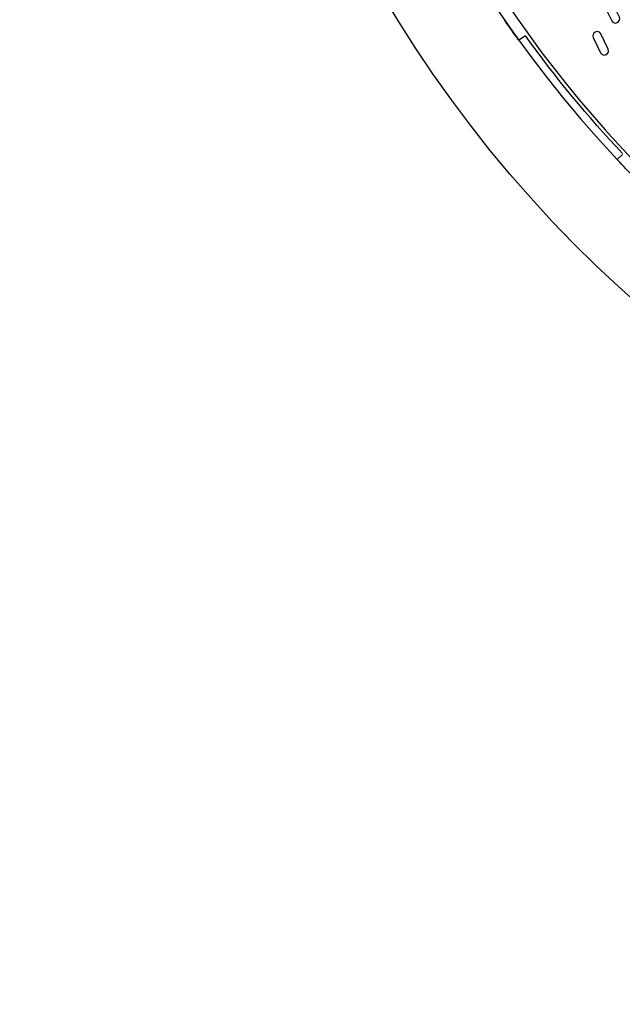
# Model space of a CAD drawing. Extents: x -3013 to 11615, y -7700 to 5073.
# Drawn here: x -282 to 317, y -2436 to -1456 of the extents above; entities that cross this region are included whole.
import ezdxf

# ---------------------------------------------------------------- set-up
doc = ezdxf.new("R2010")
doc.units = 0
doc.header["$LTSCALE"] = 500
doc.header["$MEASUREMENT"] = 0
doc.layers.get('0').update_dxf_attribs({"linetype": 'CONTINUOUS'})
doc.layers.get('Defpoints').update_dxf_attribs({"linetype": 'CONTINUOUS'})
doc.layers.add('PW_DIMS_ASTM', color=30, linetype='CONTINUOUS')
doc.layers.add('PW_STRUCTURE', color=140, linetype='CONTINUOUS')
doc.styles.get("Standard").update_dxf_attribs({"font": 'tahoma.ttf', "width": 0.9})
doc.dimstyles.new('PW_Metric', dxfattribs={"dimtxt": 175, "dimasz": 120, "dimexe": 50, "dimexo": 100, "dimgap": 80, "dimtad": 0, "dimtih": 1, "dimtoh": 1, "dimlfac": 0.001, "dimrnd": 0.01, "dimzin": 0, "dimtxsty": 'Standard', "dimblk": 'DOT', "dimcen": 0.09, "dimse1": 1, "dimse2": 1, "dimadec": 0, "dimazin": 0, "dimtfac": 1, "dimtofl": 0, "dimtmove": 0, "dimatfit": 3, "dimfxl": 1, "dimtolj": 1, "dimtzin": 0, "dimarcsym": 0})

# ---------------------------------------------------------------- blocks, each defined once
blk = doc.blocks.new('_Dot')
at = {"color": 0, "linetype": 'ByBlock', "lineweight": -2}
blk.add_line((-0.5, 0), (-1, 0), dxfattribs=at)
at = {"color": 0, "linetype": 'ByBlock', "const_width": 0.5}
blk.add_lwpolyline([(-0.25, 0, 1), (0.25, 0, 1)], format="xyb", close=True, dxfattribs=at)
blk = doc.blocks.new('*D104')
at = {"layer": 'Defpoints', "color": 0, "transparency": 16777216}
for p in [(-2618.05, 4348.33), (6238.81, 4348.33), (6928.44, -7640.47)]:
    blk.add_point(p, dxfattribs=at)
at = {"layer": 'PW_DIMS_ASTM', "color": 0, "lineweight": -2, "transparency": 16777216}
for p, q in [((-2618.05, 4228.33), (-2618.05, -1455.07)), ((-2618.05, -7520.47), (-2618.05, -1837.08))]:
    blk.add_line(p, q, dxfattribs=at)
at = {"layer": 'PW_DIMS_ASTM', "color": 0, "lineweight": -2, "transparency": 16777216, "xscale": 120, "yscale": 120, "zscale": 120}
for p, rotation in [((-2618.05, 4348.33), 90), ((-2618.05, -7640.47), 270)]:
    blk.add_blockref('_Dot', p, dxfattribs=dict(at, rotation=rotation))
at = {"layer": 'PW_DIMS_ASTM', "color": 0, "transparency": 16777216, "insert": (-2618.05, -1646.07), "char_height": 175, "attachment_point": 5}
blk.add_mtext('\\A1;11,99M', dxfattribs=at)

msp = doc.modelspace()

# ---------------------------------------------------------------- linework, layer by layer
at = {"layer": 'PW_STRUCTURE'}
for points in [[(1579.785, -1890.399, 0.0235723), (1681.494, -1846.677), (1720.412, -1926.606, -0.9999999), (613.988, 345.697), (652.907, 265.769, 0.0235842), (555.718, 212.638)], [(239.694, -69.457, 0.36961), (311.941, -1595.834)], [(316.83, -1589.575, -0.0322015), (220.737, -1472.911, 0.2809683), (219.884, -1472.687), (214.29, -1476.476, -0.2761384), (213.482, -1476.363, -0.007914), (199.53, -1456.513, -0.3565712), (199.643, -1455.798)], [(328.759, -1613.395, -0.0081534), (311.947, -1595.85, -0.2134323), (311.971, -1595.201), (316.754, -1590.432, 0.2941231)]]:
    msp.add_lwpolyline(points, format="xyb", dxfattribs=at)
for points in [[(239.033, -95.685), (233.177, -96.516, 0.6081283), (1139.024, -1953.759), (1140.958, -1948.155)], [(306.283, -1438.595, 0.9510607), (298.679, -1442.298), (306.095, -1457.53, 0.9510607), (313.7, -1453.828)], [(295.298, -1470.43, 0.9510607), (287.693, -1474.132), (295.109, -1489.365, 0.9510607), (302.714, -1485.662)]]:
    msp.add_lwpolyline(points, format="xyb", close=True, dxfattribs=at)

# ---------------------------------------------------------------- dimensions: what is measured, and where the dimension line sits
at = {"layer": 'PW_DIMS_ASTM'}
dim = msp.add_linear_dim(base=(-2618.052, 4348.326), p1=(6928.439, -7640.474), p2=(6238.815, 4348.326), angle=90, dimstyle='PW_Metric', override={"dimpost": 'M\\X'}, dxfattribs=at)
dim.commit()
dim.dimension.update_dxf_attribs({"geometry": '*D104', "text_midpoint": (-2618.052, -1646.074)})

doc.saveas('drawing.dxf')
